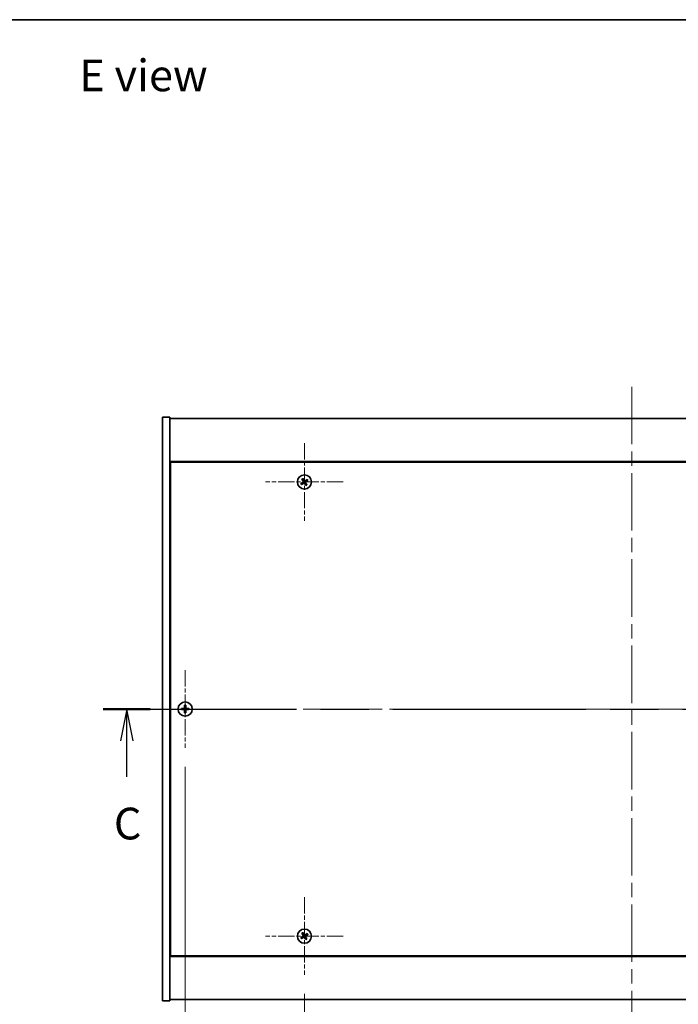
# Model space of a CAD drawing. Units: millimetres. Extents: x 58 to 8524, y 32 to 1437.
# Drawn here: x 2142 to 2402, y 1049 to 1437 of the extents above; entities that cross this region are included whole.
import ezdxf

# ---------------------------------------------------------------- set-up
doc = ezdxf.new("R2010")
doc.units = ezdxf.units.MM
doc.header["$LTSCALE"] = 4
doc.linetypes.add('CHAIN', pattern=[0.3543, 0.2362, -0.0295, 0.0591, -0.0295])
doc.layers.get('Defpoints').update_dxf_attribs({"lineweight": 25})
for name, color, linetype, lineweight in [('Border (ISO)', 7, 'Continuous', 35), ('Center Mark (ISO)', 131, 'Continuous', 18), ('Centerline (ISO)', 131, 'Continuous', 18), ('Dimension (ISO)', 7, 'Continuous', 18), ('Dimension (ISO) @ 1', 7, 'Continuous', 18), ('Section Line (ISO)', 7, 'CHAIN', 25), ('Symbol (ISO)', 7, 'Continuous', 18), ('Visible (ISO)', 7, 'Continuous', 35)]:
    doc.layers.add(name, color=color, linetype=linetype, lineweight=lineweight)
doc.styles.add('Note Text (TK)', font='txt')
doc.dimstyles.new('Default - Method 1b (TK)', dxfattribs={"dimscale": 4, "dimtxt": 2.5, "dimasz": 2.5, "dimexe": 1, "dimexo": 1.5, "dimgap": 1, "dimtad": 1, "dimtoh": 1, "dimrnd": 1e-08, "dimdsep": 46, "dimtxsty": 'Note Text (TK)', "dimcen": 0.09, "dimdle": 5, "dimclrd": 100, "dimclre": 100, "dimclrt": 7, "dimadec": 1, "dimazin": 1, "dimtfac": 1, "dimtmove": 0, "dimatfit": 3, "dimfxl": 1, "dimtolj": 1, "dimlwd": -1, "dimlwe": -1, "dimarcsym": 0})

# ---------------------------------------------------------------- blocks, each defined once
blk = doc.blocks.new('図面枠 tk図枠')
at = {"layer": 'Border (ISO)'}
blk.add_line((14.5, 289), (405.5, 289), dxfattribs=at)
blk = doc.blocks.new('2dTransSection1')
at = {"layer": 'Section Line (ISO)', "linetype": 'CHAIN', "ltscale": 16.112198}
blk.add_line((123.146, 234.667), (206.775, 234.667), dxfattribs=at)
at = {"layer": 'Section Line (ISO)', "linetype": 'Continuous', "lineweight": 50}
for p, q in [((123.146, 234.667), (126.855, 234.667)), ((203.066, 234.667), (206.775, 234.667))]:
    blk.add_line(p, q, dxfattribs=at)
at = {"layer": 'Section Line (ISO)', "linetype": 'Continuous'}
for p, q in [((125.001, 234.667), (124.501, 232.167)), ((125.001, 232.167), (125.001, 234.667)), ((125.501, 232.167), (125.001, 234.667)), ((204.92, 234.667), (204.42, 232.167)), ((204.92, 232.167), (204.92, 234.667)), ((205.42, 232.167), (204.92, 234.667)), ((125.001, 229.334), (125.001, 232.167)), ((204.92, 229.334), (204.92, 232.167))]:
    blk.add_line(p, q, dxfattribs=at)
at = {"layer": 'Section Line (ISO)', "char_height": 2.5, "attachment_point": 7, "style": 'Note Text (TK)'}
for insert in [(123.982, 223.608), (203.902, 223.608)]:
    blk.add_mtext('C', dxfattribs=dict(at, insert=insert))
blk = doc.blocks.new('*D24')
at = {"layer": 'Defpoints', "color": 0}
for p in [(2254.54, 1060.53), (2512.54, 1060.53), (2512.54, 1003.79)]:
    blk.add_point(p, dxfattribs=at)
at = {"layer": 'Dimension (ISO)', "color": 100}
for p, q in [((2254.54, 1053.03), (2254.54, 998.79)), ((2512.54, 1053.03), (2512.54, 998.79)), ((2267.04, 1003.79), (2500.04, 1003.79))]:
    blk.add_line(p, q, dxfattribs=at)
for points in [[(2267.04, 1005.88), (2267.04, 1001.71), (2254.54, 1003.79)], [(2500.04, 1005.88), (2500.04, 1001.71), (2512.54, 1003.79)]]:
    blk.add_solid(points, dxfattribs=at)
at = {"layer": 'Dimension (ISO)', "color": 7, "insert": (2370.79, 1015.04), "char_height": 12.5, "attachment_point": 4, "style": 'Note Text (TK)'}
blk.add_mtext('\\A1;258', dxfattribs=at)
blk = doc.blocks.new('*D36')
at = {"layer": 'Defpoints', "color": 0}
for p in [(2207.54, 1150.03), (2559.54, 1150.03), (2207.54, 965.89)]:
    blk.add_point(p, dxfattribs=at)
at = {"layer": 'Dimension (ISO)', "color": 100}
for p, q in [((2207.54, 1142.53), (2207.54, 960.89)), ((2559.54, 1142.53), (2559.54, 960.89)), ((2547.04, 965.89), (2220.04, 965.89))]:
    blk.add_line(p, q, dxfattribs=at)
for points in [[(2220.04, 967.98), (2220.04, 963.81), (2207.54, 965.89)], [(2547.04, 967.98), (2547.04, 963.81), (2559.54, 965.89)]]:
    blk.add_solid(points, dxfattribs=at)
at = {"layer": 'Dimension (ISO)', "color": 7, "insert": (2370.82, 977.14), "char_height": 12.5, "attachment_point": 4, "style": 'Note Text (TK)'}
blk.add_mtext('\\A1;352', dxfattribs=at)

msp = doc.modelspace()

# ---------------------------------------------------------------- linework, layer by layer
at = {"layer": 'Center Mark (ISO)', "linetype": 'CHAIN', "ltscale": 6.800489}
for p, q in [((2254.5353, 1270.1331), (2254.5353, 1239.5331)), ((2269.8353, 1254.8331), (2239.2353, 1254.8331)), ((2207.5353, 1180.6331), (2207.5353, 1150.0331)), ((2222.8353, 1165.3331), (2192.2353, 1165.3331)), ((2254.5353, 1091.1331), (2254.5353, 1060.5331)), ((2269.8353, 1075.8331), (2239.2353, 1075.8331))]:
    msp.add_line(p, q, dxfattribs=at)
at = {"layer": 'Centerline (ISO)', "linetype": 'CHAIN', "ltscale": 23.990969}
for p, q in [((2383.5353, 1292.3331), (2383.5353, 1038.3331)), ((2186.0353, 1165.3331), (2581.0353, 1165.3331))]:
    msp.add_line(p, q, dxfattribs=at)
at = {"layer": 'Visible (ISO)'}
for p, q in [((2198.5353, 1280.3331), (2201.5353, 1280.3331)), ((2198.5353, 1050.3331), (2198.5353, 1280.3331)), ((2201.5353, 1050.3331), (2201.5353, 1280.3331)), ((2201.5353, 1279.8331), (2565.5353, 1279.8331)), ((2565.5353, 1262.8331), (2201.5353, 1262.8331)), ((2201.7853, 1262.5831), (2201.7853, 1068.0831)), ((2565.2853, 1262.5831), (2201.7853, 1262.5831)), ((2201.7853, 1249.8331), (2201.5353, 1249.8331)), ((2201.5353, 1249.3331), (2201.7853, 1249.3331)), ((2201.5353, 1081.3331), (2201.7853, 1081.3331)), ((2201.5353, 1080.8331), (2201.7853, 1080.8331)), ((2201.5353, 1067.8331), (2565.5353, 1067.8331)), ((2201.7853, 1068.0831), (2565.2853, 1068.0831)), ((2198.5353, 1050.3331), (2201.5353, 1050.3331)), ((2565.5353, 1050.8331), (2201.5353, 1050.8331))]:
    msp.add_line(p, q, dxfattribs=at)
for centre in [(2254.5353, 1254.8331), (2207.5353, 1165.3331), (2254.5353, 1075.8331)]:
    msp.add_circle(centre, 2.8, dxfattribs=at)
for centre, radius, start, end in [((2254.5353, 1254.8331), 1.5, 203.915345, 221.14161), ((2254.5353, 1254.8331), 1.5, 113.915345, 131.14161), ((2254.5353, 1254.8331), 0.9327, 204.546907, 220.510049), ((2254.5353, 1254.8331), 0.9327, 114.546907, 130.510049), ((2254.5353, 1254.8331), 0.9327, 294.546907, 310.510049), ((2254.5353, 1254.8331), 1.5, 293.915345, 311.14161), ((2254.5353, 1254.8331), 0.9327, 24.546907, 40.510049), ((2254.5353, 1254.8331), 1.5, 23.915345, 41.14161), ((2207.5353, 1165.3331), 1.5, 171.386867, 188.613133), ((2207.5353, 1165.3331), 0.9327, 172.018429, 187.981571), ((2207.5353, 1165.3331), 1.5, 81.386867, 98.613133), ((2207.5353, 1165.3331), 0.9327, 82.018429, 97.981571), ((2207.5353, 1165.3331), 0.9327, 262.018429, 277.981571), ((2207.5353, 1165.3331), 0.9327, 352.018429, 7.981571), ((2207.5353, 1165.3331), 1.5, 351.386867, 8.613133), ((2207.5353, 1165.3331), 1.5, 261.386867, 278.613133), ((2254.5353, 1075.8331), 1.5, 203.915345, 221.14161), ((2254.5353, 1075.8331), 1.5, 113.915345, 131.14161), ((2254.5353, 1075.8331), 0.9327, 204.546907, 220.510049), ((2254.5353, 1075.8331), 0.9327, 114.546907, 130.510049), ((2254.5353, 1075.8331), 0.9327, 294.546907, 310.510049), ((2254.5353, 1075.8331), 0.9327, 24.546907, 40.510049), ((2254.5353, 1075.8331), 1.5, 23.915345, 41.14161), ((2254.5353, 1075.8331), 1.5, 293.915345, 311.14161)]:
    msp.add_arc(centre, radius, start, end, dxfattribs=at)
for centre, major_axis, start_param, end_param in [((2254.7236, 1254.543), (-5.7404, -3.7252), 4.77873652, 4.93057377), ((2254.3516, 1255.1263), (5.7985, 3.634), 4.49420419, 4.64604145), ((2254.8284, 1255.0168), (3.634, -5.7985), 4.49420419, 4.64604145), ((2254.2451, 1254.6448), (-3.7252, 5.7404), 4.77873652, 4.93057377), ((2254.8255, 1255.0215), (3.7252, -5.7404), 4.77873652, 4.93057377), ((2254.719, 1254.54), (-5.7985, -3.634), 4.49420419, 4.64604145), ((2254.2422, 1254.6494), (-3.634, 5.7985), 4.49420419, 4.64604145), ((2254.347, 1255.1233), (5.7404, 3.7252), 4.77873652, 4.93057377), ((2207.5381, 1164.9872), (-6.843, -0.054), 4.77873652, 4.93057377), ((2207.5381, 1165.6791), (6.843, -0.054), 4.49420419, 4.64604145), ((2207.8812, 1165.3304), (-0.054, -6.843), 4.49420419, 4.64604145), ((2207.8812, 1165.3359), (0.054, -6.843), 4.77873652, 4.93057377), ((2207.1894, 1165.3304), (-0.054, 6.843), 4.77873652, 4.93057377), ((2207.1894, 1165.3359), (0.054, 6.843), 4.49420419, 4.64604145), ((2207.5326, 1164.9872), (-6.843, 0.054), 4.49420419, 4.64604145), ((2207.5326, 1165.6791), (6.843, 0.054), 4.77873652, 4.93057377), ((2254.7236, 1075.543), (-5.7404, -3.7252), 4.77873652, 4.93057377), ((2254.3516, 1076.1263), (5.7985, 3.634), 4.49420419, 4.64604145), ((2254.8284, 1076.0168), (3.634, -5.7985), 4.49420419, 4.64604145), ((2254.2451, 1075.6448), (-3.7252, 5.7404), 4.77873652, 4.93057377), ((2254.8255, 1076.0215), (3.7252, -5.7404), 4.77873652, 4.93057377), ((2254.719, 1075.54), (-5.7985, -3.634), 4.49420419, 4.64604145), ((2254.2422, 1075.6494), (-3.634, 5.7985), 4.49420419, 4.64604145), ((2254.347, 1076.1233), (5.7404, 3.7252), 4.77873652, 4.93057377)]:
    msp.add_ellipse(centre, major_axis=major_axis, ratio=0.08715574, start_param=start_param, end_param=end_param, dxfattribs=at)
for points, weights in [([(2253.6869, 1254.4457), (2253.4863, 1254.361), (2253.1641, 1254.2251)], [1, 1.02813726389, 1]), ([(2253.4057, 1253.8463), (2253.6648, 1254.081), (2253.8262, 1254.2273)], [1, 1.02813726389, 1]), ([(2253.5484, 1255.9628), (2253.7832, 1255.7037), (2253.9295, 1255.5422)], [1, 1.02813726819, 1]), ([(2254.092, 1254.6828), (2253.9571, 1254.6037), (2253.6869, 1254.4457)], [1.83355827401, 1.43832634334, 1]), ([(2253.8262, 1254.2273), (2254.0835, 1254.4056), (2254.2121, 1254.4946)], [1, 1.43832634333, 1.83355827399]), ([(2254.1479, 1255.6815), (2254.0632, 1255.8822), (2253.9272, 1256.2044)], [1, 1.0281372637, 1]), ([(2253.9295, 1255.5422), (2254.1078, 1255.285), (2254.1968, 1255.1564)], [1, 1.43832634333, 1.83355827399]), ([(2254.385, 1255.2764), (2254.3059, 1255.4113), (2254.1479, 1255.6815)], [1.83355827401, 1.43832634334, 1]), ([(2254.6857, 1254.3899), (2254.7647, 1254.2549), (2254.9228, 1253.9848)], [1.83355827401, 1.43832634334, 1]), ([(2255.2444, 1255.439), (2254.9872, 1255.2607), (2254.8586, 1255.1717)], [1, 1.43832634333, 1.83355827399]), ([(2255.1412, 1254.124), (2254.9628, 1254.3813), (2254.8739, 1254.5099)], [1, 1.43832634333, 1.83355827399]), ([(2254.9228, 1253.9848), (2255.0075, 1253.7841), (2255.1434, 1253.4619)], [1, 1.02813726371, 1]), ([(2254.9786, 1254.9835), (2255.1135, 1255.0625), (2255.3837, 1255.2206)], [1.83355827401, 1.43832634334, 1]), ([(2255.5222, 1253.7035), (2255.2874, 1253.9626), (2255.1412, 1254.124)], [1, 1.02813726379, 1]), ([(2255.6649, 1255.82), (2255.4058, 1255.5852), (2255.2444, 1255.439)], [1, 1.02813726384, 1]), ([(2255.3837, 1255.2206), (2255.5844, 1255.3053), (2255.9065, 1255.4412)], [1, 1.0281372639, 1]), ([(2206.6117, 1165.4626), (2206.3969, 1165.4992), (2206.0522, 1165.5578)], [1, 1.0281372639, 1]), ([(2206.0522, 1165.1085), (2206.3969, 1165.1671), (2206.6117, 1165.2036)], [1, 1.02813726384, 1]), ([(2207.0807, 1165.4447), (2206.9245, 1165.4506), (2206.6117, 1165.4626)], [1.83355827401, 1.43832634334, 1]), ([(2206.6117, 1165.2036), (2206.9245, 1165.2157), (2207.0807, 1165.2215)], [1, 1.43832634333, 1.83355827399]), ([(2207.3107, 1166.8162), (2207.3693, 1166.4715), (2207.4058, 1166.2568)], [1, 1.02813726379, 1]), ([(2207.4058, 1164.4095), (2207.3693, 1164.1948), (2207.3107, 1163.8501)], [1, 1.0281372637, 1]), ([(2207.4058, 1166.2568), (2207.4178, 1165.944), (2207.4237, 1165.7877)], [1, 1.43832634333, 1.83355827399]), ([(2207.4237, 1164.8785), (2207.4178, 1164.7223), (2207.4058, 1164.4095)], [1.83355827401, 1.43832634334, 1]), ([(2207.6469, 1165.7877), (2207.6528, 1165.944), (2207.6648, 1166.2568)], [1.83355827401, 1.43832634334, 1]), ([(2207.6648, 1164.4095), (2207.6528, 1164.7223), (2207.6469, 1164.8785)], [1, 1.43832634333, 1.83355827399]), ([(2207.6648, 1166.2568), (2207.7013, 1166.4715), (2207.76, 1166.8162)], [1, 1.02813726371, 1]), ([(2207.76, 1163.8501), (2207.7013, 1164.1948), (2207.6648, 1164.4095)], [1, 1.02813726819, 1]), ([(2208.459, 1165.4626), (2208.1462, 1165.4506), (2207.9899, 1165.4447)], [1, 1.43832634333, 1.83355827399]), ([(2207.9899, 1165.2215), (2208.1462, 1165.2157), (2208.459, 1165.2036)], [1.83355827401, 1.43832634334, 1]), ([(2209.0184, 1165.5578), (2208.6737, 1165.4992), (2208.459, 1165.4626)], [1, 1.02813726389, 1]), ([(2208.459, 1165.2036), (2208.6737, 1165.1671), (2209.0184, 1165.1085)], [1, 1.02813726389, 1]), ([(2253.6869, 1075.4457), (2253.4863, 1075.361), (2253.1641, 1075.2251)], [1, 1.02813726389, 1]), ([(2253.4057, 1074.8463), (2253.6648, 1075.081), (2253.8262, 1075.2273)], [1, 1.02813726389, 1]), ([(2253.5484, 1076.9628), (2253.7832, 1076.7037), (2253.9295, 1076.5422)], [1, 1.02813726819, 1]), ([(2254.092, 1075.6828), (2253.9571, 1075.6037), (2253.6869, 1075.4457)], [1.83355827401, 1.43832634334, 1]), ([(2253.8262, 1075.2273), (2254.0835, 1075.4056), (2254.2121, 1075.4946)], [1, 1.43832634333, 1.83355827399]), ([(2254.1479, 1076.6815), (2254.0632, 1076.8822), (2253.9272, 1077.2044)], [1, 1.0281372637, 1]), ([(2253.9295, 1076.5422), (2254.1078, 1076.285), (2254.1968, 1076.1564)], [1, 1.43832634333, 1.83355827399]), ([(2254.385, 1076.2764), (2254.3059, 1076.4113), (2254.1479, 1076.6815)], [1.83355827401, 1.43832634334, 1]), ([(2254.6857, 1075.3899), (2254.7647, 1075.2549), (2254.9228, 1074.9848)], [1.83355827401, 1.43832634334, 1]), ([(2255.2444, 1076.439), (2254.9872, 1076.2607), (2254.8586, 1076.1717)], [1, 1.43832634333, 1.83355827399]), ([(2255.1412, 1075.124), (2254.9628, 1075.3813), (2254.8739, 1075.5099)], [1, 1.43832634333, 1.83355827399]), ([(2254.9228, 1074.9848), (2255.0075, 1074.7841), (2255.1434, 1074.4619)], [1, 1.02813726371, 1]), ([(2254.9786, 1075.9835), (2255.1135, 1076.0625), (2255.3837, 1076.2206)], [1.83355827401, 1.43832634334, 1]), ([(2255.5222, 1074.7035), (2255.2874, 1074.9626), (2255.1412, 1075.124)], [1, 1.02813726379, 1]), ([(2255.6649, 1076.82), (2255.4058, 1076.5852), (2255.2444, 1076.439)], [1, 1.02813726384, 1]), ([(2255.3837, 1076.2206), (2255.5844, 1076.3053), (2255.9065, 1076.4412)], [1, 1.0281372639, 1])]:
    msp.add_rational_spline(points, weights, degree=2, dxfattribs=at)
for points, knots in [([(2254.0833, 1255.0853), (2254.0972, 1255.0627), (2254.1076, 1255.0359), (2254.1169, 1254.9802), (2254.1157, 1254.9514), (2254.1038, 1254.8997), (2254.0923, 1254.8732), (2254.0604, 1254.8282), (2254.0404, 1254.8092), (2254.0191, 1254.7952)], [0, 0, 0, 0, 0.0079681043, 0.0079681043, 0.0159362086, 0.0159362086, 0.0239050461, 0.0239050461, 0.0315396273, 0.0315396273, 0.0315396273, 0.0315396273]), ([(2254.1968, 1255.1564), (2254.2184, 1255.1252), (2254.2351, 1255.089), (2254.2513, 1255.0306), (2254.2558, 1255.0042), (2254.2577, 1254.9498), (2254.255, 1254.9219), (2254.2437, 1254.8709), (2254.2344, 1254.8444), (2254.2097, 1254.7959), (2254.1945, 1254.7738), (2254.1552, 1254.7277), (2254.1248, 1254.702), (2254.092, 1254.6828)], [0.1535075344, 0.1535075344, 0.1535075344, 0.1535075344, 0.1654059619, 0.1654059619, 0.1732444887, 0.1732444887, 0.1810830155, 0.1810830155, 0.1889215423, 0.1889215423, 0.1967600691, 0.1967600691, 0.2086584966, 0.2086584966, 0.2086584966, 0.2086584966]), ([(2254.2121, 1254.4946), (2254.2433, 1254.5162), (2254.2794, 1254.5329), (2254.3378, 1254.5491), (2254.3643, 1254.5536), (2254.4186, 1254.5555), (2254.4466, 1254.5528), (2254.4976, 1254.5415), (2254.524, 1254.5322), (2254.5725, 1254.5076), (2254.5946, 1254.4923), (2254.6407, 1254.453), (2254.6665, 1254.4226), (2254.6857, 1254.3899)], [0.1535075344, 0.1535075344, 0.1535075344, 0.1535075344, 0.1654059619, 0.1654059619, 0.1732444887, 0.1732444887, 0.1810830155, 0.1810830155, 0.1889215423, 0.1889215423, 0.1967600691, 0.1967600691, 0.2086584966, 0.2086584966, 0.2086584966, 0.2086584966]), ([(2254.2832, 1254.3811), (2254.3057, 1254.395), (2254.3326, 1254.4054), (2254.3882, 1254.4147), (2254.417, 1254.4135), (2254.4688, 1254.4016), (2254.4952, 1254.3901), (2254.5403, 1254.3582), (2254.5592, 1254.3383), (2254.5733, 1254.3169)], [0, 0, 0, 0, 0.0079679566, 0.0079679566, 0.0159359132, 0.0159359132, 0.0239048984, 0.0239048984, 0.0315396272, 0.0315396272, 0.0315396272, 0.0315396272]), ([(2254.8586, 1255.1717), (2254.8273, 1255.15), (2254.7912, 1255.1333), (2254.7328, 1255.1172), (2254.7063, 1255.1127), (2254.652, 1255.1108), (2254.6241, 1255.1135), (2254.5731, 1255.1247), (2254.5466, 1255.1341), (2254.4981, 1255.1587), (2254.476, 1255.174), (2254.4299, 1255.2132), (2254.4042, 1255.2436), (2254.385, 1255.2764)], [0.1535075344, 0.1535075344, 0.1535075344, 0.1535075344, 0.1654059619, 0.1654059619, 0.1732444887, 0.1732444887, 0.1810830155, 0.1810830155, 0.1889215423, 0.1889215423, 0.1967600691, 0.1967600691, 0.2086584966, 0.2086584966, 0.2086584966, 0.2086584966]), ([(2254.7874, 1255.2852), (2254.7649, 1255.2713), (2254.7381, 1255.2608), (2254.6824, 1255.2516), (2254.6536, 1255.2528), (2254.6019, 1255.2647), (2254.5754, 1255.2762), (2254.5303, 1255.308), (2254.5114, 1255.328), (2254.4974, 1255.3494)], [0, 0, 0, 0, 0.0079681043, 0.0079681043, 0.0159362086, 0.0159362086, 0.0239050461, 0.0239050461, 0.0315396273, 0.0315396273, 0.0315396273, 0.0315396273]), ([(2254.8739, 1254.5099), (2254.8522, 1254.5411), (2254.8355, 1254.5773), (2254.8193, 1254.6356), (2254.8148, 1254.6621), (2254.813, 1254.7165), (2254.8156, 1254.7444), (2254.8269, 1254.7954), (2254.8363, 1254.8218), (2254.8609, 1254.8703), (2254.8761, 1254.8924), (2254.9154, 1254.9386), (2254.9458, 1254.9643), (2254.9786, 1254.9835)], [0.1535075344, 0.1535075344, 0.1535075344, 0.1535075344, 0.1654059619, 0.1654059619, 0.1732444887, 0.1732444887, 0.1810830155, 0.1810830155, 0.1889215423, 0.1889215423, 0.1967600691, 0.1967600691, 0.2086584966, 0.2086584966, 0.2086584966, 0.2086584966]), ([(2254.9874, 1254.581), (2254.9734, 1254.6036), (2254.963, 1254.6304), (2254.9538, 1254.686), (2254.955, 1254.7148), (2254.9669, 1254.7666), (2254.9783, 1254.793), (2255.0102, 1254.8381), (2255.0302, 1254.8571), (2255.0515, 1254.8711)], [0, 0, 0, 0, 0.0079679566, 0.0079679566, 0.0159359132, 0.0159359132, 0.0239048984, 0.0239048984, 0.0315396272, 0.0315396272, 0.0315396272, 0.0315396272]), ([(2207.2897, 1165.7888), (2207.2894, 1165.7623), (2207.2837, 1165.7341), (2207.2616, 1165.6822), (2207.2451, 1165.6586), (2207.2073, 1165.6213), (2207.1834, 1165.6052), (2207.1322, 1165.5843), (2207.1052, 1165.5791), (2207.0797, 1165.5787)], [0, 0, 0, 0, 0.0079679566, 0.0079679566, 0.0159359132, 0.0159359132, 0.0239048984, 0.0239048984, 0.0315396272, 0.0315396272, 0.0315396272, 0.0315396272]), ([(2207.0797, 1165.0876), (2207.1062, 1165.0872), (2207.1344, 1165.0816), (2207.1863, 1165.0594), (2207.2099, 1165.0429), (2207.2472, 1165.0051), (2207.2633, 1164.9812), (2207.2842, 1164.9301), (2207.2894, 1164.903), (2207.2897, 1164.8775)], [0, 0, 0, 0, 0.0079681043, 0.0079681043, 0.0159362086, 0.0159362086, 0.0239050461, 0.0239050461, 0.0315396273, 0.0315396273, 0.0315396273, 0.0315396273]), ([(2207.4237, 1165.7877), (2207.4252, 1165.7498), (2207.4198, 1165.7103), (2207.4021, 1165.6524), (2207.3916, 1165.6276), (2207.364, 1165.5808), (2207.3467, 1165.5587), (2207.3098, 1165.5218), (2207.2876, 1165.5045), (2207.2408, 1165.4768), (2207.2161, 1165.4664), (2207.1582, 1165.4486), (2207.1187, 1165.4433), (2207.0807, 1165.4447)], [0.1535075344, 0.1535075344, 0.1535075344, 0.1535075344, 0.1654059619, 0.1654059619, 0.1732444887, 0.1732444887, 0.1810830155, 0.1810830155, 0.1889215423, 0.1889215423, 0.1967600691, 0.1967600691, 0.2086584966, 0.2086584966, 0.2086584966, 0.2086584966]), ([(2207.0807, 1165.2215), (2207.1187, 1165.223), (2207.1582, 1165.2176), (2207.2161, 1165.1999), (2207.2408, 1165.1894), (2207.2876, 1165.1618), (2207.3098, 1165.1445), (2207.3467, 1165.1076), (2207.364, 1165.0855), (2207.3916, 1165.0386), (2207.4021, 1165.0139), (2207.4198, 1164.956), (2207.4252, 1164.9165), (2207.4237, 1164.8785)], [0.1535075344, 0.1535075344, 0.1535075344, 0.1535075344, 0.1654059619, 0.1654059619, 0.1732444887, 0.1732444887, 0.1810830155, 0.1810830155, 0.1889215423, 0.1889215423, 0.1967600691, 0.1967600691, 0.2086584966, 0.2086584966, 0.2086584966, 0.2086584966]), ([(2207.9899, 1165.4447), (2207.9519, 1165.4433), (2207.9125, 1165.4486), (2207.8546, 1165.4664), (2207.8298, 1165.4768), (2207.783, 1165.5045), (2207.7609, 1165.5218), (2207.7239, 1165.5587), (2207.7067, 1165.5808), (2207.679, 1165.6276), (2207.6686, 1165.6524), (2207.6508, 1165.7103), (2207.6455, 1165.7498), (2207.6469, 1165.7877)], [0.1535075344, 0.1535075344, 0.1535075344, 0.1535075344, 0.1654059619, 0.1654059619, 0.1732444887, 0.1732444887, 0.1810830155, 0.1810830155, 0.1889215423, 0.1889215423, 0.1967600691, 0.1967600691, 0.2086584966, 0.2086584966, 0.2086584966, 0.2086584966]), ([(2207.6469, 1164.8785), (2207.6455, 1164.9165), (2207.6508, 1164.956), (2207.6686, 1165.0139), (2207.679, 1165.0386), (2207.7067, 1165.0855), (2207.7239, 1165.1076), (2207.7609, 1165.1445), (2207.783, 1165.1618), (2207.8298, 1165.1894), (2207.8546, 1165.1999), (2207.9125, 1165.2176), (2207.9519, 1165.223), (2207.9899, 1165.2215)], [0.1535075344, 0.1535075344, 0.1535075344, 0.1535075344, 0.1654059619, 0.1654059619, 0.1732444887, 0.1732444887, 0.1810830155, 0.1810830155, 0.1889215423, 0.1889215423, 0.1967600691, 0.1967600691, 0.2086584966, 0.2086584966, 0.2086584966, 0.2086584966]), ([(2207.991, 1165.5787), (2207.9645, 1165.5791), (2207.9362, 1165.5847), (2207.8844, 1165.6069), (2207.8607, 1165.6233), (2207.8235, 1165.6612), (2207.8073, 1165.6851), (2207.7865, 1165.7362), (2207.7813, 1165.7633), (2207.7809, 1165.7888)], [0, 0, 0, 0, 0.0079679566, 0.0079679566, 0.0159359132, 0.0159359132, 0.0239048984, 0.0239048984, 0.0315396272, 0.0315396272, 0.0315396272, 0.0315396272]), ([(2207.7809, 1164.8775), (2207.7813, 1164.904), (2207.7869, 1164.9322), (2207.809, 1164.9841), (2207.8255, 1165.0077), (2207.8634, 1165.045), (2207.8873, 1165.0611), (2207.9384, 1165.082), (2207.9654, 1165.0872), (2207.991, 1165.0876)], [0, 0, 0, 0, 0.0079681043, 0.0079681043, 0.0159362086, 0.0159362086, 0.0239050461, 0.0239050461, 0.0315396273, 0.0315396273, 0.0315396273, 0.0315396273]), ([(2254.0833, 1076.0853), (2254.0972, 1076.0627), (2254.1076, 1076.0359), (2254.1169, 1075.9802), (2254.1157, 1075.9514), (2254.1038, 1075.8997), (2254.0923, 1075.8732), (2254.0604, 1075.8282), (2254.0404, 1075.8092), (2254.0191, 1075.7952)], [0, 0, 0, 0, 0.0079681043, 0.0079681043, 0.0159362086, 0.0159362086, 0.0239050461, 0.0239050461, 0.0315396273, 0.0315396273, 0.0315396273, 0.0315396273]), ([(2254.1968, 1076.1564), (2254.2184, 1076.1252), (2254.2351, 1076.089), (2254.2513, 1076.0306), (2254.2558, 1076.0042), (2254.2577, 1075.9498), (2254.255, 1075.9219), (2254.2437, 1075.8709), (2254.2344, 1075.8444), (2254.2097, 1075.7959), (2254.1945, 1075.7738), (2254.1552, 1075.7277), (2254.1248, 1075.702), (2254.092, 1075.6828)], [0.1535075344, 0.1535075344, 0.1535075344, 0.1535075344, 0.1654059619, 0.1654059619, 0.1732444887, 0.1732444887, 0.1810830155, 0.1810830155, 0.1889215423, 0.1889215423, 0.1967600691, 0.1967600691, 0.2086584966, 0.2086584966, 0.2086584966, 0.2086584966]), ([(2254.2121, 1075.4946), (2254.2433, 1075.5162), (2254.2794, 1075.5329), (2254.3378, 1075.5491), (2254.3643, 1075.5536), (2254.4186, 1075.5555), (2254.4466, 1075.5528), (2254.4976, 1075.5415), (2254.524, 1075.5322), (2254.5725, 1075.5076), (2254.5946, 1075.4923), (2254.6407, 1075.453), (2254.6665, 1075.4226), (2254.6857, 1075.3899)], [0.1535075344, 0.1535075344, 0.1535075344, 0.1535075344, 0.1654059619, 0.1654059619, 0.1732444887, 0.1732444887, 0.1810830155, 0.1810830155, 0.1889215423, 0.1889215423, 0.1967600691, 0.1967600691, 0.2086584966, 0.2086584966, 0.2086584966, 0.2086584966]), ([(2254.2832, 1075.3811), (2254.3057, 1075.395), (2254.3326, 1075.4054), (2254.3882, 1075.4147), (2254.417, 1075.4135), (2254.4688, 1075.4016), (2254.4952, 1075.3901), (2254.5403, 1075.3582), (2254.5592, 1075.3383), (2254.5733, 1075.3169)], [0, 0, 0, 0, 0.0079679566, 0.0079679566, 0.0159359132, 0.0159359132, 0.0239048984, 0.0239048984, 0.0315396272, 0.0315396272, 0.0315396272, 0.0315396272]), ([(2254.8586, 1076.1717), (2254.8273, 1076.15), (2254.7912, 1076.1333), (2254.7328, 1076.1172), (2254.7063, 1076.1127), (2254.652, 1076.1108), (2254.6241, 1076.1135), (2254.5731, 1076.1247), (2254.5466, 1076.1341), (2254.4981, 1076.1587), (2254.476, 1076.174), (2254.4299, 1076.2132), (2254.4042, 1076.2436), (2254.385, 1076.2764)], [0.1535075344, 0.1535075344, 0.1535075344, 0.1535075344, 0.1654059619, 0.1654059619, 0.1732444887, 0.1732444887, 0.1810830155, 0.1810830155, 0.1889215423, 0.1889215423, 0.1967600691, 0.1967600691, 0.2086584966, 0.2086584966, 0.2086584966, 0.2086584966]), ([(2254.7874, 1076.2852), (2254.7649, 1076.2713), (2254.7381, 1076.2608), (2254.6824, 1076.2516), (2254.6536, 1076.2528), (2254.6019, 1076.2647), (2254.5754, 1076.2762), (2254.5303, 1076.308), (2254.5114, 1076.328), (2254.4974, 1076.3494)], [0, 0, 0, 0, 0.0079681043, 0.0079681043, 0.0159362086, 0.0159362086, 0.0239050461, 0.0239050461, 0.0315396273, 0.0315396273, 0.0315396273, 0.0315396273]), ([(2254.8739, 1075.5099), (2254.8522, 1075.5411), (2254.8355, 1075.5773), (2254.8193, 1075.6356), (2254.8148, 1075.6621), (2254.813, 1075.7165), (2254.8156, 1075.7444), (2254.8269, 1075.7954), (2254.8363, 1075.8218), (2254.8609, 1075.8703), (2254.8761, 1075.8924), (2254.9154, 1075.9386), (2254.9458, 1075.9643), (2254.9786, 1075.9835)], [0.1535075344, 0.1535075344, 0.1535075344, 0.1535075344, 0.1654059619, 0.1654059619, 0.1732444887, 0.1732444887, 0.1810830155, 0.1810830155, 0.1889215423, 0.1889215423, 0.1967600691, 0.1967600691, 0.2086584966, 0.2086584966, 0.2086584966, 0.2086584966]), ([(2254.9874, 1075.581), (2254.9734, 1075.6036), (2254.963, 1075.6304), (2254.9538, 1075.686), (2254.955, 1075.7148), (2254.9669, 1075.7666), (2254.9783, 1075.793), (2255.0102, 1075.8381), (2255.0302, 1075.8571), (2255.0515, 1075.8711)], [0, 0, 0, 0, 0.0079679566, 0.0079679566, 0.0159359132, 0.0159359132, 0.0239048984, 0.0239048984, 0.0315396272, 0.0315396272, 0.0315396272, 0.0315396272])]:
    msp.add_open_spline(points, degree=3, knots=knots, dxfattribs=at)

# ---------------------------------------------------------------- block references
at = {"xscale": 5, "yscale": 5, "zscale": 5}
msp.add_blockref('図面枠 tk図枠', (1559.5, -8), dxfattribs=at)
at = {"layer": 'Section Line (ISO)', "xscale": 5, "yscale": 5, "zscale": 5}
msp.add_blockref('2dTransSection1', (1559.5, -8), dxfattribs=at)

# ---------------------------------------------------------------- texts
at = {"layer": 'Symbol (ISO)', "color": 7, "insert": (2165.8265, 1415.0585), "char_height": 12.5, "width": 53.522491, "attachment_point": 4, "line_spacing_factor": 1.5, "style": 'Note Text (TK)'}
msp.add_mtext('{\\fＭＳ Ｐゴシック|b0|i0;E view}', dxfattribs=at)

# ---------------------------------------------------------------- dimensions: what is measured, and where the dimension line sits
at = {"layer": 'Dimension (ISO) @ 1', "color": 100}
for base, p1, p2, picture, middle in [((2207.5353, 965.8936), (2559.5353, 1150.0331), (2207.5353, 1150.0331), '*D36', (2383.5353, 965.8936)), ((2512.5353, 1003.7934), (2254.5353, 1060.5331), (2512.5353, 1060.5331), '*D24', (2383.5353, 1003.7934))]:
    dim = msp.add_linear_dim(base=base, p1=p1, p2=p2, angle=180, dimstyle='Default - Method 1b (TK)', override={"dimscale": 1, "dimtxt": 12.5, "dimasz": 12.5, "dimexe": 5, "dimexo": 7.5, "dimgap": 5, "dimtoh": 0, "dimdec": 2, "dimcen": 0.45, "dimtol": 0, "dimlim": 0, "dimtp": 0, "dimtm": 0, "dimtdec": 2, "dimtix": 0, "dimtofl": 0, "dimtmove": 0, "dimatfit": 1}, dxfattribs=at)
    dim.commit()
    dim.dimension.update_dxf_attribs({"geometry": picture, "text_midpoint": middle, "dimtype": 128})

doc.saveas('drawing.dxf')
